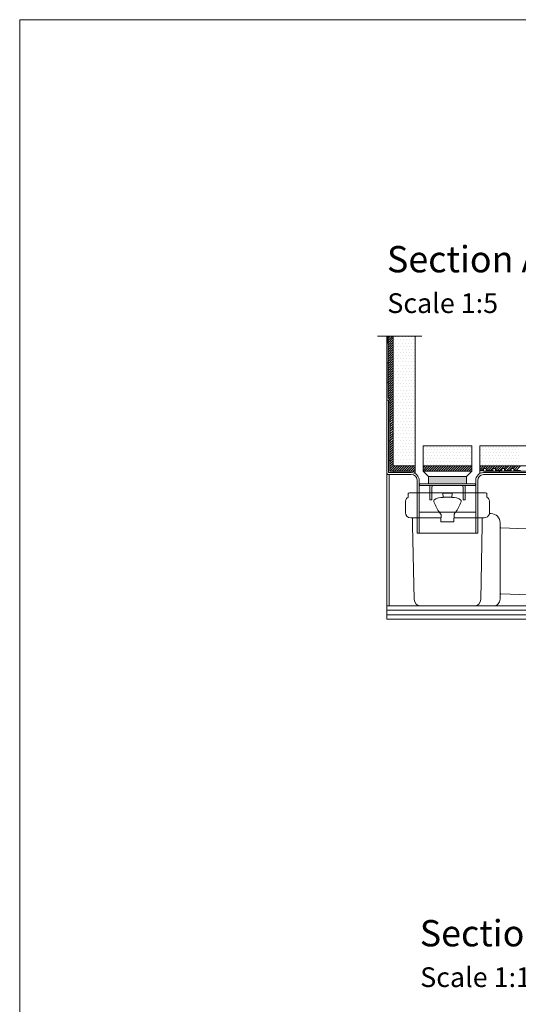
# Model space of a CAD drawing. Units: inches. Extents: x 5 to 2105, y 4 to 1488.
# Drawn here: x 5 to 385, y 740 to 1488 of the extents above; entities that cross this region are included whole.
import ezdxf

# ---------------------------------------------------------------- set-up
doc = ezdxf.new("R2010")
doc.units = ezdxf.units.IN
doc.header["$MEASUREMENT"] = 0
for name, color, linetype in [('PDF_0', 7, 'Continuous'), ('PDF_A52-A--', 7, 'Continuous'), ('PDF_hatch', 7, 'Continuous'), ('PDF_Text', 7, 'Continuous')]:
    doc.layers.add(name, color=color, linetype=linetype)
doc.styles.add('PDF Calibri', font='calibri.ttf')

msp = doc.modelspace()

# ---------------------------------------------------------------- linework, layer by layer
at = {"layer": 'PDF_0', "lineweight": 15}
for points in [[(2105.14, 1488.48), (2105.14, 3.55), (5.2, 3.55), (5.2, 1488.48)], [(312.12, 1145.32), (312.12, 1164.58), (349.15, 1164.58), (349.15, 1145.32)], [(351.92, 1134.36), (309.41, 1134.36), (309.41, 1135.85), (351.92, 1135.85)], [(345.16, 1135.85), (316.16, 1135.85)]]:
    msp.add_lwpolyline(points, close=True, dxfattribs=at)
for points in [[(277.43, 1247.95), (311.06, 1247.95)], [(483.38, 1134.2), (513.38, 1032.96), (284.4, 1032.96), (284.4, 1247.95)], [(306.16, 1149.31), (289.4, 1149.31), (289.4, 1247.95)], [(306.16, 1143.51), (306.16, 1247.95)], [(806.21, 1170.27), (424.75, 1164.58), (355.16, 1164.58), (355.16, 1143.51)], [(286.9, 1153.51), (285.89, 1153.51)], [(806.21, 1155.06), (424.86, 1149.31), (355.16, 1149.31)], [(289.4, 1147.82), (289.4, 1147.88)], [(289.93, 1145.32), (289.93, 1144.31)], [(349.15, 1149.31), (312.12, 1149.31)], [(312.12, 1146.81), (312.12, 1145.32), (316.16, 1141.33)], [(345.16, 1141.33), (349.15, 1145.32)], [(355.16, 1145.8), (358.14, 1145.8), (358.14, 1147.29), (360.16, 1147.29), (360.16, 1145.8), (365.16, 1145.8), (365.16, 1147.29), (367.13, 1147.29), (367.13, 1145.8), (372.13, 1145.8), (372.13, 1147.29), (374.15, 1147.29), (374.15, 1145.8), (379.16, 1145.8), (379.16, 1147.29), (381.12, 1147.29), (381.12, 1145.8), (386.12, 1145.8)], [(806.21, 1151.01), (424.91, 1145.32), (358.14, 1145.32)], [(370.16, 1144.31), (370.16, 1145.32)], [(286.37, 1042.96), (286.37, 1142.82)], [(316.16, 1135.85), (316.16, 1141.33), (345.16, 1141.33), (345.16, 1135.85)], [(317.12, 1123.56), (317.12, 1123.56)], [(318.66, 1123.56), (318.66, 1123.56)], [(342.66, 1123.56), (342.66, 1123.56)], [(344.15, 1123.56), (344.15, 1123.56)], [(309.14, 1114.14), (352.13, 1114.14)], [(284.4, 1042.96), (483.38, 1042.96)], [(284.4, 1039.61), (483.38, 1039.61)], [(284.4, 1036.26), (483.38, 1036.26)]]:
    msp.add_lwpolyline(points, dxfattribs=at)
at = {"layer": 'PDF_0', "lineweight": 0}
for points in [[(285.41, 1242.73), (284.4, 1242.73)], [(285.41, 1227.73), (284.4, 1227.73)], [(285.41, 1212.73), (284.4, 1212.73)], [(284.4, 1144.31), (284.4, 1199.32)], [(286.9, 1197.73), (285.89, 1197.73)], [(286.9, 1183.52), (285.89, 1183.52)], [(286.9, 1168.52), (285.89, 1168.52)], [(286.9, 1153.51), (285.89, 1153.51)], [(285.89, 1144.31), (285.89, 1144.31)]]:
    msp.add_lwpolyline(points, dxfattribs=at)
at = {"layer": 'PDF_0', "lineweight": 15}
for points in [[(306.15, 1144.65, 0.111189), (303.13, 1145.32), (286.9, 1145.32), (286.9, 1199.53), (285.41, 1201.02), (285.41, 1247.95)], [(284.4, 1199.32), (285.89, 1199.32), (285.89, 1144.31), (303.13, 1144.31, -0.414216), (309.14, 1138.3), (309.14, 1098.29)], [(806.21, 1150.06), (424.91, 1144.31), (358.17, 1144.31, 0.414216), (352.13, 1138.3), (352.13, 1098.29)], [(433.53, 1134.2), (424.91, 1142.82), (358.14, 1142.82, 0.414213), (353.67, 1138.3), (353.67, 1098.29), (307.65, 1098.29), (307.65, 1138.3, 0.414213), (303.13, 1142.82), (285.89, 1142.82, -0.428571), (284.4, 1144.31)], [(319.65, 1134.36, 0.414205), (318.66, 1133.35), (318.66, 1131.33), (318.66, 1129.31), (318.66, 1123.56), (317.12, 1123.56), (317.12, 1129.31), (317.12, 1131.33), (317.12, 1133.35, -0.103222), (317.38, 1134.37)], [(343.94, 1134.37, -0.103222), (344.15, 1133.35), (344.15, 1131.33), (344.15, 1129.31), (344.15, 1123.56), (342.66, 1123.56), (342.66, 1129.31), (342.66, 1131.33), (342.66, 1133.35, 0.414205), (341.67, 1134.36)]]:
    msp.add_lwpolyline(points, format="xyb", dxfattribs=at)
at = {"layer": 'PDF_0', "transparency": 33554559}
for points in [[(285.41, 1247.95), (284.4, 1247.95), (285.41, 1242.73)], [(284.4, 1247.95), (285.41, 1242.73), (284.4, 1242.73)], [(285.41, 1227.73), (284.4, 1227.73), (285.41, 1212.73)], [(284.4, 1227.73), (285.41, 1212.73), (284.4, 1212.73)], [(286.9, 1197.73), (285.89, 1197.73), (286.9, 1183.52)], [(285.89, 1197.73), (286.9, 1183.52), (285.89, 1183.52)], [(286.9, 1168.52), (285.89, 1168.52), (286.9, 1153.51)], [(285.89, 1168.52), (286.9, 1153.51), (285.89, 1153.51)], [(303.13, 1145.32), (289.93, 1145.32), (304.19, 1145.21)], [(289.93, 1145.32), (304.19, 1145.21), (289.93, 1145.21)], [(304.19, 1145.21), (289.93, 1145.21), (305.2, 1145)], [(289.93, 1145.21), (305.2, 1145), (289.93, 1145)], [(305.2, 1145), (289.93, 1145), (306.16, 1144.63)], [(289.93, 1145), (306.16, 1144.63), (289.93, 1144.63)], [(370.16, 1145.32), (355.16, 1145.32), (370.16, 1144.31)], [(355.16, 1145.32), (370.16, 1144.31), (355.16, 1144.31)], [(306.16, 1144.63), (289.93, 1144.63), (306.16, 1144.31)], [(289.93, 1144.63), (306.16, 1144.31), (289.93, 1144.31)], [(306.16, 1144.31), (303.13, 1144.31), (306.16, 1144.2)], [(303.13, 1144.31), (306.16, 1144.2), (304.19, 1144.2)], [(304.19, 1144.2), (305.2, 1143.94), (306.16, 1143.94)], [(304.19, 1144.2), (306.16, 1144.2), (306.16, 1143.94)], [(305.2, 1143.94), (306.16, 1143.94), (306.16, 1143.51)], [(345.16, 1141.33), (316.16, 1141.33), (345.16, 1135.85)], [(316.16, 1141.33), (345.16, 1135.85), (316.16, 1135.85)], [(358.14, 1144.31), (355.16, 1144.31), (357.13, 1144.2)], [(355.16, 1144.31), (357.13, 1144.2), (355.16, 1144.2)], [(355.16, 1144.2), (355.16, 1143.94), (356.12, 1143.94)], [(355.16, 1144.2), (357.13, 1144.2), (356.12, 1143.94)], [(355.16, 1143.94), (356.12, 1143.94), (355.16, 1143.51)]]:
    msp.add_solid(points, dxfattribs=at)
at = {"layer": 'PDF_A52-A--', "lineweight": 15}
for points in [[(325.69, 1109.89), (302.68, 1109.89, -0.414211), (298.66, 1113.88), (298.66, 1122.05, -0.089563), (298.91, 1123.44, -0.174789), (300.63, 1125.48), (300.75, 1128.32, -0.305678), (301.64, 1128.88), (359.66, 1128.94, -0.305678), (360.59, 1128.3), (360.66, 1125.52, -0.173168), (362.46, 1123.45, -0.089563), (362.66, 1122.02), (362.66, 1113.88, -0.048777), (362.64, 1113.13)], [(327.28, 1125.48), (325.63, 1125.32), (323.72, 1125), (321.75, 1124.31), (320.53, 1123.46, 0.285473), (320.34, 1122.03, 0.021404), (322.3, 1117.84, 0.037621), (324.68, 1113.88), (325.69, 1112.81)], [(336.67, 1113.9, 0.037621), (339.05, 1117.83, 0.021404), (340.98, 1122.03, 0.285473), (340.79, 1123.46)], [(362.56, 1113.13), (363.7, 1113.13, -0.414212), (370.64, 1106.11), (370.64, 1102.87), (370.64, 1051.53), (370.64, 1047.99, -0.414214), (365.64, 1042.96), (363.67, 1042.96), (310.28, 1043.01, -0.408466), (305.26, 1047.85), (304.14, 1104.46), (304.14, 1109.89)], [(335.64, 1109.89), (358.67, 1109.89, 0.330119), (362.54, 1112.74)], [(351.04, 1043.01, 0.408466), (356.01, 1047.85), (357.13, 1104.46), (357.13, 1109.89)], [(371.12, 1102.33), (423.21, 1100.37), (428.21, 1098.88), (426.56, 1051.58), (421.45, 1050.46), (371.17, 1052.06, 0.423314), (370.7, 1051.55)]]:
    msp.add_lwpolyline(points, format="xyb", dxfattribs=at)
msp.add_lwpolyline([(327.28, 1125.53), (334.04, 1125.53), (334.25, 1128.3), (330.63, 1128.62), (327.07, 1128.3)], close=True, dxfattribs=at)
for points in [[(340.74, 1123.4), (339.57, 1124.31), (337.6, 1125), (335.64, 1125.32), (334.04, 1125.48)], [(325.74, 1112.81), (325.69, 1106.91), (335.58, 1106.91), (335.64, 1112.81), (336.59, 1113.88)], [(310.26, 1042.96), (310.26, 1042.96)]]:
    msp.add_lwpolyline(points, dxfattribs=at)
msp.add_arc((371.2, 1102.89), 0.506, 180.0073, 267.83439, dxfattribs=at)
at = {"layer": 'PDF_hatch', "lineweight": 9}
for points in [[(285.41, 1246.41), (286.96, 1247.95)], [(285.41, 1244.65), (288.76, 1247.95)], [(285.41, 1242.84), (289.4, 1246.83)], [(285.41, 1241.09), (289.4, 1245.08)], [(285.41, 1239.33), (289.4, 1243.32)], [(290.2, 1245.08), (290.2, 1245.08)], [(291.37, 1247.47), (291.37, 1247.47)], [(291.37, 1242.68), (291.37, 1242.68)], [(292.59, 1245.08), (292.59, 1245.08)], [(293.77, 1247.47), (293.77, 1247.47)], [(293.77, 1242.68), (293.77, 1242.68)], [(294.94, 1245.08), (294.94, 1245.08)], [(296.16, 1247.47), (296.16, 1247.47)], [(296.16, 1242.68), (296.16, 1242.68)], [(297.33, 1245.08), (297.33, 1245.08)], [(298.55, 1247.47), (298.55, 1247.47)], [(298.55, 1242.68), (298.55, 1242.68)], [(299.72, 1245.08), (299.72, 1245.08)], [(300.89, 1247.47), (300.89, 1247.47)], [(300.89, 1242.68), (300.89, 1242.68)], [(302.12, 1245.08), (302.12, 1245.08)], [(303.29, 1247.47), (303.29, 1247.47)], [(303.29, 1242.68), (303.29, 1242.68)], [(304.51, 1245.08), (304.51, 1245.08)], [(305.68, 1247.47), (305.68, 1247.47)], [(305.68, 1242.68), (305.68, 1242.68)], [(285.41, 1237.57), (289.4, 1241.56)], [(285.41, 1235.77), (289.4, 1239.81)], [(285.41, 1234.01), (289.4, 1238)], [(285.41, 1232.25), (289.4, 1236.24)], [(290.2, 1240.29), (290.2, 1240.29)], [(290.2, 1235.55), (290.2, 1235.55)], [(291.37, 1237.95), (291.37, 1237.95)], [(292.59, 1240.29), (292.59, 1240.29)], [(292.59, 1235.55), (292.59, 1235.55)], [(293.77, 1237.95), (293.77, 1237.95)], [(294.94, 1240.29), (294.94, 1240.29)], [(294.94, 1235.55), (294.94, 1235.55)], [(296.16, 1237.95), (296.16, 1237.95)], [(297.33, 1240.29), (297.33, 1240.29)], [(297.33, 1235.55), (297.33, 1235.55)], [(298.55, 1237.95), (298.55, 1237.95)], [(299.72, 1240.29), (299.72, 1240.29)], [(299.72, 1235.55), (299.72, 1235.55)], [(300.89, 1237.95), (300.89, 1237.95)], [(302.12, 1240.29), (302.12, 1240.29)], [(302.12, 1235.55), (302.12, 1235.55)], [(303.29, 1237.95), (303.29, 1237.95)], [(304.51, 1240.29), (304.51, 1240.29)], [(304.51, 1235.55), (304.51, 1235.55)], [(305.68, 1237.95), (305.68, 1237.95)], [(285.41, 1230.5), (289.4, 1234.49)], [(285.41, 1228.69), (289.4, 1232.73)], [(285.41, 1226.93), (289.4, 1230.92)], [(285.41, 1225.18), (289.4, 1229.17)], [(285.41, 1223.42), (289.4, 1227.41)], [(290.2, 1230.76), (290.2, 1230.76)], [(291.37, 1233.16), (291.37, 1233.16)], [(291.37, 1228.42), (291.37, 1228.42)], [(292.59, 1230.76), (292.59, 1230.76)], [(293.77, 1233.16), (293.77, 1233.16)], [(293.77, 1228.42), (293.77, 1228.42)], [(294.94, 1230.76), (294.94, 1230.76)], [(296.16, 1233.16), (296.16, 1233.16)], [(296.16, 1228.42), (296.16, 1228.42)], [(297.33, 1230.76), (297.33, 1230.76)], [(298.55, 1233.16), (298.55, 1233.16)], [(298.55, 1228.42), (298.55, 1228.42)], [(299.72, 1230.76), (299.72, 1230.76)], [(300.89, 1233.16), (300.89, 1233.16)], [(300.89, 1228.42), (300.89, 1228.42)], [(302.12, 1230.76), (302.12, 1230.76)], [(303.29, 1233.16), (303.29, 1233.16)], [(303.29, 1228.42), (303.29, 1228.42)], [(304.51, 1230.76), (304.51, 1230.76)], [(305.68, 1233.16), (305.68, 1233.16)], [(305.68, 1228.42), (305.68, 1228.42)], [(285.41, 1221.67), (289.4, 1225.66)], [(285.41, 1219.86), (289.4, 1223.9)], [(285.41, 1218.1), (289.4, 1222.09)], [(285.41, 1216.35), (289.4, 1220.34)], [(290.2, 1226.03), (290.2, 1226.03)], [(290.2, 1221.24), (290.2, 1221.24)], [(291.37, 1223.64), (291.37, 1223.64)], [(292.59, 1226.03), (292.59, 1226.03)], [(292.59, 1221.24), (292.59, 1221.24)], [(293.77, 1223.64), (293.77, 1223.64)], [(294.94, 1226.03), (294.94, 1226.03)], [(294.94, 1221.24), (294.94, 1221.24)], [(296.16, 1223.64), (296.16, 1223.64)], [(297.33, 1226.03), (297.33, 1226.03)], [(297.33, 1221.24), (297.33, 1221.24)], [(298.55, 1223.64), (298.55, 1223.64)], [(299.72, 1226.03), (299.72, 1226.03)], [(299.72, 1221.24), (299.72, 1221.24)], [(300.89, 1223.64), (300.89, 1223.64)], [(302.12, 1226.03), (302.12, 1226.03)], [(302.12, 1221.24), (302.12, 1221.24)], [(303.29, 1223.64), (303.29, 1223.64)], [(304.51, 1226.03), (304.51, 1226.03)], [(304.51, 1221.24), (304.51, 1221.24)], [(305.68, 1223.64), (305.68, 1223.64)], [(285.41, 1214.59), (289.4, 1218.58)], [(285.41, 1212.78), (289.4, 1216.83)], [(285.41, 1211.03), (289.4, 1215.02)], [(285.41, 1209.27), (289.4, 1213.26)], [(290.2, 1216.51), (290.2, 1216.51)], [(291.37, 1218.9), (291.37, 1218.9)], [(291.37, 1214.11), (291.37, 1214.11)], [(292.59, 1216.51), (292.59, 1216.51)], [(293.77, 1218.9), (293.77, 1218.9)], [(293.77, 1214.11), (293.77, 1214.11)], [(294.94, 1216.51), (294.94, 1216.51)], [(296.16, 1218.9), (296.16, 1218.9)], [(296.16, 1214.11), (296.16, 1214.11)], [(297.33, 1216.51), (297.33, 1216.51)], [(298.55, 1218.9), (298.55, 1218.9)], [(298.55, 1214.11), (298.55, 1214.11)], [(299.72, 1216.51), (299.72, 1216.51)], [(300.89, 1218.9), (300.89, 1218.9)], [(300.89, 1214.11), (300.89, 1214.11)], [(302.12, 1216.51), (302.12, 1216.51)], [(303.29, 1218.9), (303.29, 1218.9)], [(303.29, 1214.11), (303.29, 1214.11)], [(304.51, 1216.51), (304.51, 1216.51)], [(305.68, 1218.9), (305.68, 1218.9)], [(305.68, 1214.11), (305.68, 1214.11)], [(285.41, 1207.51), (289.4, 1211.51)], [(285.41, 1205.76), (289.4, 1209.75)], [(285.41, 1203.95), (289.4, 1207.94)], [(285.41, 1202.19), (289.4, 1206.18)], [(290.2, 1211.72), (290.2, 1211.72)], [(290.2, 1206.98), (290.2, 1206.98)], [(291.37, 1209.38), (291.37, 1209.38)], [(292.59, 1211.72), (292.59, 1211.72)], [(292.59, 1206.98), (292.59, 1206.98)], [(293.77, 1209.38), (293.77, 1209.38)], [(294.94, 1211.72), (294.94, 1211.72)], [(294.94, 1206.98), (294.94, 1206.98)], [(296.16, 1209.38), (296.16, 1209.38)], [(297.33, 1211.72), (297.33, 1211.72)], [(297.33, 1206.98), (297.33, 1206.98)], [(298.55, 1209.38), (298.55, 1209.38)], [(299.72, 1211.72), (299.72, 1211.72)], [(299.72, 1206.98), (299.72, 1206.98)], [(300.89, 1209.38), (300.89, 1209.38)], [(302.12, 1211.72), (302.12, 1211.72)], [(302.12, 1206.98), (302.12, 1206.98)], [(303.29, 1209.38), (303.29, 1209.38)], [(304.51, 1211.72), (304.51, 1211.72)], [(304.51, 1206.98), (304.51, 1206.98)], [(305.68, 1209.38), (305.68, 1209.38)], [(285.68, 1200.7), (289.4, 1204.43)], [(286.58, 1199.85), (289.4, 1202.67)], [(286.9, 1198.42), (289.4, 1200.92)], [(286.9, 1196.61), (289.4, 1199.11)], [(286.9, 1194.85), (289.4, 1197.35)], [(290.2, 1202.19), (290.2, 1202.19)], [(290.2, 1197.46), (290.2, 1197.46)], [(291.37, 1204.59), (291.37, 1204.59)], [(291.37, 1199.85), (291.37, 1199.85)], [(292.59, 1202.19), (292.59, 1202.19)], [(292.59, 1197.46), (292.59, 1197.46)], [(293.77, 1204.59), (293.77, 1204.59)], [(293.77, 1199.85), (293.77, 1199.85)], [(294.94, 1202.19), (294.94, 1202.19)], [(294.94, 1197.46), (294.94, 1197.46)], [(296.16, 1204.59), (296.16, 1204.59)], [(296.16, 1199.85), (296.16, 1199.85)], [(297.33, 1202.19), (297.33, 1202.19)], [(297.33, 1197.46), (297.33, 1197.46)], [(298.55, 1204.59), (298.55, 1204.59)], [(298.55, 1199.85), (298.55, 1199.85)], [(299.72, 1202.19), (299.72, 1202.19)], [(299.72, 1197.46), (299.72, 1197.46)], [(300.89, 1204.59), (300.89, 1204.59)], [(300.89, 1199.85), (300.89, 1199.85)], [(302.12, 1202.19), (302.12, 1202.19)], [(302.12, 1197.46), (302.12, 1197.46)], [(303.29, 1204.59), (303.29, 1204.59)], [(303.29, 1199.85), (303.29, 1199.85)], [(304.51, 1202.19), (304.51, 1202.19)], [(304.51, 1197.46), (304.51, 1197.46)], [(305.68, 1204.59), (305.68, 1204.59)], [(305.68, 1199.85), (305.68, 1199.85)], [(286.9, 1193.1), (289.4, 1195.6)], [(286.9, 1191.34), (289.4, 1193.84)], [(286.9, 1189.53), (289.4, 1192.03)], [(286.9, 1187.78), (289.4, 1190.28)], [(290.2, 1192.67), (290.2, 1192.67)], [(291.37, 1195.07), (291.37, 1195.07)], [(291.37, 1190.28), (291.37, 1190.28)], [(292.59, 1192.67), (292.59, 1192.67)], [(293.77, 1195.07), (293.77, 1195.07)], [(293.77, 1190.28), (293.77, 1190.28)], [(294.94, 1192.67), (294.94, 1192.67)], [(296.16, 1195.07), (296.16, 1195.07)], [(296.16, 1190.28), (296.16, 1190.28)], [(297.33, 1192.67), (297.33, 1192.67)], [(298.55, 1195.07), (298.55, 1195.07)], [(298.55, 1190.28), (298.55, 1190.28)], [(299.72, 1192.67), (299.72, 1192.67)], [(300.89, 1195.07), (300.89, 1195.07)], [(300.89, 1190.28), (300.89, 1190.28)], [(302.12, 1192.67), (302.12, 1192.67)], [(303.29, 1195.07), (303.29, 1195.07)], [(303.29, 1190.28), (303.29, 1190.28)], [(304.51, 1192.67), (304.51, 1192.67)], [(305.68, 1195.07), (305.68, 1195.07)], [(305.68, 1190.28), (305.68, 1190.28)], [(286.9, 1186.02), (289.4, 1188.52)], [(286.9, 1184.27), (289.4, 1186.77)], [(286.9, 1182.51), (289.4, 1185.01)], [(286.9, 1180.7), (289.4, 1183.2)], [(290.2, 1187.94), (290.2, 1187.94)], [(290.2, 1183.15), (290.2, 1183.15)], [(291.37, 1185.54), (291.37, 1185.54)], [(292.59, 1187.94), (292.59, 1187.94)], [(292.59, 1183.15), (292.59, 1183.15)], [(293.77, 1185.54), (293.77, 1185.54)], [(294.94, 1187.94), (294.94, 1187.94)], [(294.94, 1183.15), (294.94, 1183.15)], [(296.16, 1185.54), (296.16, 1185.54)], [(297.33, 1187.94), (297.33, 1187.94)], [(297.33, 1183.15), (297.33, 1183.15)], [(298.55, 1185.54), (298.55, 1185.54)], [(299.72, 1187.94), (299.72, 1187.94)], [(299.72, 1183.15), (299.72, 1183.15)], [(300.89, 1185.54), (300.89, 1185.54)], [(302.12, 1187.94), (302.12, 1187.94)], [(302.12, 1183.15), (302.12, 1183.15)], [(303.29, 1185.54), (303.29, 1185.54)], [(304.51, 1187.94), (304.51, 1187.94)], [(304.51, 1183.15), (304.51, 1183.15)], [(305.68, 1185.54), (305.68, 1185.54)], [(286.9, 1178.95), (289.4, 1181.45)], [(286.9, 1177.19), (289.4, 1179.69)], [(286.9, 1175.43), (289.4, 1177.93)], [(286.9, 1173.63), (289.4, 1176.13)], [(290.2, 1178.41), (290.2, 1178.41)], [(291.37, 1180.75), (291.37, 1180.75)], [(291.37, 1176.02), (291.37, 1176.02)], [(292.59, 1178.41), (292.59, 1178.41)], [(293.77, 1180.75), (293.77, 1180.75)], [(293.77, 1176.02), (293.77, 1176.02)], [(294.94, 1178.41), (294.94, 1178.41)], [(296.16, 1180.75), (296.16, 1180.75)], [(296.16, 1176.02), (296.16, 1176.02)], [(297.33, 1178.41), (297.33, 1178.41)], [(298.55, 1180.75), (298.55, 1180.75)], [(298.55, 1176.02), (298.55, 1176.02)], [(299.72, 1178.41), (299.72, 1178.41)], [(300.89, 1180.75), (300.89, 1180.75)], [(300.89, 1176.02), (300.89, 1176.02)], [(302.12, 1178.41), (302.12, 1178.41)], [(303.29, 1180.75), (303.29, 1180.75)], [(303.29, 1176.02), (303.29, 1176.02)], [(304.51, 1178.41), (304.51, 1178.41)], [(305.68, 1180.75), (305.68, 1180.75)], [(305.68, 1176.02), (305.68, 1176.02)], [(286.9, 1171.87), (289.4, 1174.37)], [(286.9, 1170.11), (289.4, 1172.61)], [(286.9, 1168.36), (289.4, 1170.86)], [(286.9, 1166.6), (289.4, 1169.05)], [(290.2, 1173.63), (290.2, 1173.63)], [(290.2, 1168.89), (290.2, 1168.89)], [(291.37, 1171.23), (291.37, 1171.23)], [(292.59, 1173.63), (292.59, 1173.63)], [(292.59, 1168.89), (292.59, 1168.89)], [(293.77, 1171.23), (293.77, 1171.23)], [(294.94, 1173.63), (294.94, 1173.63)], [(294.94, 1168.89), (294.94, 1168.89)], [(296.16, 1171.23), (296.16, 1171.23)], [(297.33, 1173.63), (297.33, 1173.63)], [(297.33, 1168.89), (297.33, 1168.89)], [(298.55, 1171.23), (298.55, 1171.23)], [(299.72, 1173.63), (299.72, 1173.63)], [(299.72, 1168.89), (299.72, 1168.89)], [(300.89, 1171.23), (300.89, 1171.23)], [(302.12, 1173.63), (302.12, 1173.63)], [(302.12, 1168.89), (302.12, 1168.89)], [(303.29, 1171.23), (303.29, 1171.23)], [(304.51, 1173.63), (304.51, 1173.63)], [(304.51, 1168.89), (304.51, 1168.89)], [(305.68, 1171.23), (305.68, 1171.23)], [(286.9, 1164.79), (289.4, 1167.29)], [(286.9, 1163.04), (289.4, 1165.54)], [(286.9, 1161.28), (289.4, 1163.78)], [(286.9, 1159.53), (289.4, 1162.03)], [(286.9, 1157.72), (289.4, 1160.22)], [(290.2, 1164.1), (290.2, 1164.1)], [(291.37, 1166.5), (291.37, 1166.5)], [(291.37, 1161.71), (291.37, 1161.71)], [(292.59, 1164.1), (292.59, 1164.1)], [(293.77, 1166.5), (293.77, 1166.5)], [(293.77, 1161.71), (293.77, 1161.71)], [(294.94, 1164.1), (294.94, 1164.1)], [(296.16, 1166.5), (296.16, 1166.5)], [(296.16, 1161.71), (296.16, 1161.71)], [(297.33, 1164.1), (297.33, 1164.1)], [(298.55, 1166.5), (298.55, 1166.5)], [(298.55, 1161.71), (298.55, 1161.71)], [(299.72, 1164.1), (299.72, 1164.1)], [(300.89, 1166.5), (300.89, 1166.5)], [(300.89, 1161.71), (300.89, 1161.71)], [(302.12, 1164.1), (302.12, 1164.1)], [(303.29, 1166.5), (303.29, 1166.5)], [(303.29, 1161.71), (303.29, 1161.71)], [(304.51, 1164.1), (304.51, 1164.1)], [(305.68, 1166.5), (305.68, 1166.5)], [(305.68, 1161.71), (305.68, 1161.71)], [(312.28, 1161.49), (312.28, 1161.49)], [(313.34, 1163.73), (313.34, 1163.73)], [(314.46, 1161.49), (314.46, 1161.49)], [(315.58, 1163.73), (315.58, 1163.73)], [(316.64, 1161.49), (316.64, 1161.49)], [(317.76, 1163.73), (317.76, 1163.73)], [(318.82, 1161.49), (318.82, 1161.49)], [(319.94, 1163.73), (319.94, 1163.73)], [(321, 1161.49), (321, 1161.49)], [(322.12, 1163.73), (322.12, 1163.73)], [(323.24, 1161.49), (323.24, 1161.49)], [(324.3, 1163.73), (324.3, 1163.73)], [(325.42, 1161.49), (325.42, 1161.49)], [(326.48, 1163.73), (326.48, 1163.73)], [(327.6, 1161.49), (327.6, 1161.49)], [(328.67, 1163.73), (328.67, 1163.73)], [(329.78, 1161.49), (329.78, 1161.49)], [(330.85, 1163.73), (330.85, 1163.73)], [(331.96, 1161.49), (331.96, 1161.49)], [(333.08, 1163.73), (333.08, 1163.73)], [(334.15, 1161.49), (334.15, 1161.49)], [(335.26, 1163.73), (335.26, 1163.73)], [(336.33, 1161.49), (336.33, 1161.49)], [(337.44, 1163.73), (337.44, 1163.73)], [(338.51, 1161.49), (338.51, 1161.49)], [(339.63, 1163.73), (339.63, 1163.73)], [(340.69, 1161.49), (340.69, 1161.49)], [(341.81, 1163.73), (341.81, 1163.73)], [(342.92, 1161.49), (342.92, 1161.49)], [(343.99, 1163.73), (343.99, 1163.73)], [(345.11, 1161.49), (345.11, 1161.49)], [(346.17, 1163.73), (346.17, 1163.73)], [(347.29, 1161.49), (347.29, 1161.49)], [(348.35, 1163.73), (348.35, 1163.73)], [(356.01, 1161.49), (356.01, 1161.49)], [(357.13, 1163.73), (357.13, 1163.73)], [(358.19, 1161.49), (358.19, 1161.49)], [(359.31, 1163.73), (359.31, 1163.73)], [(360.43, 1161.49), (360.43, 1161.49)], [(361.49, 1163.73), (361.49, 1163.73)], [(362.61, 1161.49), (362.61, 1161.49)], [(363.67, 1163.73), (363.67, 1163.73)], [(364.79, 1161.49), (364.79, 1161.49)], [(365.85, 1163.73), (365.85, 1163.73)], [(366.97, 1161.49), (366.97, 1161.49)], [(368.04, 1163.73), (368.04, 1163.73)], [(369.15, 1161.49), (369.15, 1161.49)], [(370.27, 1163.73), (370.27, 1163.73)], [(371.33, 1161.49), (371.33, 1161.49)], [(372.45, 1163.73), (372.45, 1163.73)], [(373.52, 1161.49), (373.52, 1161.49)], [(374.63, 1163.73), (374.63, 1163.73)], [(375.7, 1161.49), (375.7, 1161.49)], [(376.81, 1163.73), (376.81, 1163.73)], [(377.88, 1161.49), (377.88, 1161.49)], [(379, 1163.73), (379, 1163.73)], [(380.11, 1161.49), (380.11, 1161.49)], [(381.18, 1163.73), (381.18, 1163.73)], [(382.29, 1161.49), (382.29, 1161.49)], [(383.36, 1163.73), (383.36, 1163.73)], [(384.48, 1161.49), (384.48, 1161.49)], [(286.9, 1155.96), (289.4, 1158.46)], [(286.9, 1154.21), (289.4, 1156.71)], [(286.9, 1152.45), (289.4, 1154.95)], [(286.9, 1150.64), (289.4, 1153.14)], [(290.2, 1159.37), (290.2, 1159.37)], [(290.2, 1154.58), (290.2, 1154.58)], [(291.37, 1156.97), (291.37, 1156.97)], [(292.59, 1159.37), (292.59, 1159.37)], [(292.59, 1154.58), (292.59, 1154.58)], [(293.77, 1156.97), (293.77, 1156.97)], [(294.94, 1159.37), (294.94, 1159.37)], [(294.94, 1154.58), (294.94, 1154.58)], [(296.16, 1156.97), (296.16, 1156.97)], [(297.33, 1159.37), (297.33, 1159.37)], [(297.33, 1154.58), (297.33, 1154.58)], [(298.55, 1156.97), (298.55, 1156.97)], [(299.72, 1159.37), (299.72, 1159.37)], [(299.72, 1154.58), (299.72, 1154.58)], [(300.89, 1156.97), (300.89, 1156.97)], [(302.12, 1159.37), (302.12, 1159.37)], [(302.12, 1154.58), (302.12, 1154.58)], [(303.29, 1156.97), (303.29, 1156.97)], [(304.51, 1159.37), (304.51, 1159.37)], [(304.51, 1154.58), (304.51, 1154.58)], [(305.68, 1156.97), (305.68, 1156.97)], [(312.28, 1157.13), (312.28, 1157.13)], [(312.28, 1152.77), (312.28, 1152.77)], [(313.34, 1159.31), (313.34, 1159.31)], [(313.34, 1154.95), (313.34, 1154.95)], [(314.46, 1157.13), (314.46, 1157.13)], [(314.46, 1152.77), (314.46, 1152.77)], [(315.58, 1159.31), (315.58, 1159.31)], [(315.58, 1154.95), (315.58, 1154.95)], [(316.64, 1157.13), (316.64, 1157.13)], [(316.64, 1152.77), (316.64, 1152.77)], [(317.76, 1159.31), (317.76, 1159.31)], [(317.76, 1154.95), (317.76, 1154.95)], [(318.82, 1157.13), (318.82, 1157.13)], [(318.82, 1152.77), (318.82, 1152.77)], [(319.94, 1159.31), (319.94, 1159.31)], [(319.94, 1154.95), (319.94, 1154.95)], [(321, 1157.13), (321, 1157.13)], [(321, 1152.77), (321, 1152.77)], [(322.12, 1159.31), (322.12, 1159.31)], [(322.12, 1154.95), (322.12, 1154.95)], [(323.24, 1157.13), (323.24, 1157.13)], [(323.24, 1152.77), (323.24, 1152.77)], [(324.3, 1159.31), (324.3, 1159.31)], [(324.3, 1154.95), (324.3, 1154.95)], [(325.42, 1157.13), (325.42, 1157.13)], [(325.42, 1152.77), (325.42, 1152.77)], [(326.48, 1159.31), (326.48, 1159.31)], [(326.48, 1154.95), (326.48, 1154.95)], [(327.6, 1157.13), (327.6, 1157.13)], [(327.6, 1152.77), (327.6, 1152.77)], [(328.67, 1159.31), (328.67, 1159.31)], [(328.67, 1154.95), (328.67, 1154.95)], [(329.78, 1157.13), (329.78, 1157.13)], [(329.78, 1152.77), (329.78, 1152.77)], [(330.85, 1159.31), (330.85, 1159.31)], [(330.85, 1154.95), (330.85, 1154.95)], [(331.96, 1157.13), (331.96, 1157.13)], [(331.96, 1152.77), (331.96, 1152.77)], [(333.08, 1159.31), (333.08, 1159.31)], [(333.08, 1154.95), (333.08, 1154.95)], [(334.15, 1157.13), (334.15, 1157.13)], [(334.15, 1152.77), (334.15, 1152.77)], [(335.26, 1159.31), (335.26, 1159.31)], [(335.26, 1154.95), (335.26, 1154.95)], [(336.33, 1157.13), (336.33, 1157.13)], [(336.33, 1152.77), (336.33, 1152.77)], [(337.44, 1159.31), (337.44, 1159.31)], [(337.44, 1154.95), (337.44, 1154.95)], [(338.51, 1157.13), (338.51, 1157.13)], [(338.51, 1152.77), (338.51, 1152.77)], [(339.63, 1159.31), (339.63, 1159.31)], [(339.63, 1154.95), (339.63, 1154.95)], [(340.69, 1157.13), (340.69, 1157.13)], [(340.69, 1152.77), (340.69, 1152.77)], [(341.81, 1159.31), (341.81, 1159.31)], [(341.81, 1154.95), (341.81, 1154.95)], [(342.92, 1157.13), (342.92, 1157.13)], [(342.92, 1152.77), (342.92, 1152.77)], [(343.99, 1159.31), (343.99, 1159.31)], [(343.99, 1154.95), (343.99, 1154.95)], [(345.11, 1157.13), (345.11, 1157.13)], [(345.11, 1152.77), (345.11, 1152.77)], [(346.17, 1159.31), (346.17, 1159.31)], [(346.17, 1154.95), (346.17, 1154.95)], [(347.29, 1157.13), (347.29, 1157.13)], [(347.29, 1152.77), (347.29, 1152.77)], [(348.35, 1159.31), (348.35, 1159.31)], [(348.35, 1154.95), (348.35, 1154.95)], [(356.01, 1157.13), (356.01, 1157.13)], [(356.01, 1152.77), (356.01, 1152.77)], [(357.13, 1159.31), (357.13, 1159.31)], [(357.13, 1154.95), (357.13, 1154.95)], [(358.19, 1157.13), (358.19, 1157.13)], [(358.19, 1152.77), (358.19, 1152.77)], [(359.31, 1159.31), (359.31, 1159.31)], [(359.31, 1154.95), (359.31, 1154.95)], [(360.43, 1157.13), (360.43, 1157.13)], [(360.43, 1152.77), (360.43, 1152.77)], [(361.49, 1159.31), (361.49, 1159.31)], [(361.49, 1154.95), (361.49, 1154.95)], [(362.61, 1157.13), (362.61, 1157.13)], [(362.61, 1152.77), (362.61, 1152.77)], [(363.67, 1159.31), (363.67, 1159.31)], [(363.67, 1154.95), (363.67, 1154.95)], [(364.79, 1157.13), (364.79, 1157.13)], [(364.79, 1152.77), (364.79, 1152.77)], [(365.85, 1159.31), (365.85, 1159.31)], [(365.85, 1154.95), (365.85, 1154.95)], [(366.97, 1157.13), (366.97, 1157.13)], [(366.97, 1152.77), (366.97, 1152.77)], [(368.04, 1159.31), (368.04, 1159.31)], [(368.04, 1154.95), (368.04, 1154.95)], [(369.15, 1157.13), (369.15, 1157.13)], [(369.15, 1152.77), (369.15, 1152.77)], [(370.27, 1159.31), (370.27, 1159.31)], [(370.27, 1154.95), (370.27, 1154.95)], [(371.33, 1157.13), (371.33, 1157.13)], [(371.33, 1152.77), (371.33, 1152.77)], [(372.45, 1159.31), (372.45, 1159.31)], [(372.45, 1154.95), (372.45, 1154.95)], [(373.52, 1157.13), (373.52, 1157.13)], [(373.52, 1152.77), (373.52, 1152.77)], [(374.63, 1159.31), (374.63, 1159.31)], [(374.63, 1154.95), (374.63, 1154.95)], [(375.7, 1157.13), (375.7, 1157.13)], [(375.7, 1152.77), (375.7, 1152.77)], [(376.81, 1159.31), (376.81, 1159.31)], [(376.81, 1154.95), (376.81, 1154.95)], [(377.88, 1157.13), (377.88, 1157.13)], [(377.88, 1152.77), (377.88, 1152.77)], [(379, 1159.31), (379, 1159.31)], [(379, 1154.95), (379, 1154.95)], [(380.11, 1157.13), (380.11, 1157.13)], [(380.11, 1152.77), (380.11, 1152.77)], [(381.18, 1159.31), (381.18, 1159.31)], [(381.18, 1154.95), (381.18, 1154.95)], [(382.29, 1157.13), (382.29, 1157.13)], [(382.29, 1152.77), (382.29, 1152.77)], [(383.36, 1159.31), (383.36, 1159.31)], [(383.36, 1154.95), (383.36, 1154.95)], [(384.48, 1157.13), (384.48, 1157.13)], [(384.48, 1152.77), (384.48, 1152.77)], [(286.9, 1148.89), (289.4, 1151.39)], [(286.9, 1147.13), (289.4, 1149.63)], [(286.9, 1145.37), (290.84, 1149.31)], [(288.6, 1145.32), (292.59, 1149.31)], [(290.2, 1149.84), (290.2, 1149.84)], [(290.36, 1145.32), (294.4, 1149.31)], [(291.37, 1152.18), (291.37, 1152.18)], [(292.17, 1145.32), (296.16, 1149.31)], [(292.59, 1149.84), (292.59, 1149.84)], [(293.77, 1152.18), (293.77, 1152.18)], [(293.92, 1145.32), (297.92, 1149.31)], [(294.94, 1149.84), (294.94, 1149.84)], [(295.68, 1145.32), (299.67, 1149.31)], [(296.16, 1152.18), (296.16, 1152.18)], [(297.33, 1149.84), (297.33, 1149.84)], [(297.44, 1145.32), (301.48, 1149.31)], [(298.55, 1152.18), (298.55, 1152.18)], [(299.25, 1145.32), (303.24, 1149.31)], [(299.72, 1149.84), (299.72, 1149.84)], [(300.89, 1152.18), (300.89, 1152.18)], [(301, 1145.32), (304.99, 1149.31)], [(302.12, 1149.84), (302.12, 1149.84)], [(302.76, 1145.32), (306.16, 1148.73)], [(303.29, 1152.18), (303.29, 1152.18)], [(304.41, 1145.21), (306.16, 1146.92)], [(304.51, 1149.84), (304.51, 1149.84)], [(305.68, 1152.18), (305.68, 1152.18)], [(305.79, 1144.79), (306.16, 1145.16)], [(312.12, 1147.72), (313.77, 1149.31)], [(312.12, 1145.96), (315.53, 1149.31)], [(313.29, 1145.32), (317.28, 1149.31)], [(313.34, 1150.59), (313.34, 1150.59)], [(315.05, 1145.32), (319.04, 1149.31)], [(315.58, 1150.59), (315.58, 1150.59)], [(316.8, 1145.32), (320.79, 1149.31)], [(317.76, 1150.59), (317.76, 1150.59)], [(318.61, 1145.32), (322.6, 1149.31)], [(319.94, 1150.59), (319.94, 1150.59)], [(320.37, 1145.32), (324.36, 1149.31)], [(322.12, 1150.59), (322.12, 1150.59)], [(322.12, 1145.32), (326.11, 1149.31)], [(323.88, 1145.32), (327.87, 1149.31)], [(324.3, 1150.59), (324.3, 1150.59)], [(325.63, 1145.32), (329.68, 1149.31)], [(326.48, 1150.59), (326.48, 1150.59)], [(327.44, 1145.32), (331.43, 1149.31)], [(328.67, 1150.59), (328.67, 1150.59)], [(329.2, 1145.32), (333.19, 1149.31)], [(330.85, 1150.59), (330.85, 1150.59)], [(330.95, 1145.32), (334.94, 1149.31)], [(332.71, 1145.32), (336.75, 1149.31)], [(333.08, 1150.59), (333.08, 1150.59)], [(334.52, 1145.32), (338.51, 1149.31)], [(335.26, 1150.59), (335.26, 1150.59)], [(336.27, 1145.32), (340.26, 1149.31)], [(337.44, 1150.59), (337.44, 1150.59)], [(338.03, 1145.32), (342.02, 1149.31)], [(339.63, 1150.59), (339.63, 1150.59)], [(339.79, 1145.32), (343.78, 1149.31)], [(341.54, 1145.32), (345.58, 1149.31)], [(341.81, 1150.59), (341.81, 1150.59)], [(343.35, 1145.32), (347.34, 1149.31)], [(343.99, 1150.59), (343.99, 1150.59)], [(345.11, 1145.32), (349.1, 1149.31)], [(346.17, 1150.59), (346.17, 1150.59)], [(346.86, 1145.32), (349.15, 1147.61)], [(348.35, 1150.59), (348.35, 1150.59)], [(348.62, 1145.32), (349.15, 1145.8)], [(355.16, 1148.19), (356.28, 1149.31)], [(355.16, 1146.44), (358.03, 1149.31)], [(356.28, 1145.8), (359.79, 1149.31)], [(357.13, 1150.59), (357.13, 1150.59)], [(358.03, 1145.8), (358.14, 1145.91)], [(359.31, 1150.59), (359.31, 1150.59)], [(359.58, 1147.29), (361.55, 1149.31)], [(360.16, 1146.12), (363.3, 1149.31)], [(361.49, 1150.59), (361.49, 1150.59)], [(361.6, 1145.8), (365.11, 1149.31)], [(363.35, 1145.8), (366.87, 1149.31)], [(363.67, 1150.59), (363.67, 1150.59)], [(365.11, 1145.8), (365.16, 1145.85)], [(365.85, 1150.59), (365.85, 1150.59)], [(366.65, 1147.29), (368.62, 1149.31)], [(367.13, 1146.07), (370.38, 1149.31)], [(368.04, 1150.59), (368.04, 1150.59)], [(368.67, 1145.8), (372.19, 1149.31)], [(370.27, 1150.59), (370.27, 1150.59)], [(370.43, 1145.8), (373.94, 1149.31)], [(372.45, 1150.59), (372.45, 1150.59)], [(373.68, 1147.29), (375.7, 1149.31)], [(374.15, 1146.01), (377.45, 1149.31)], [(374.63, 1150.59), (374.63, 1150.59)], [(375.75, 1145.8), (379.26, 1149.31)], [(376.81, 1150.59), (376.81, 1150.59)], [(377.51, 1145.8), (381.02, 1149.31)], [(379, 1150.59), (379, 1150.59)], [(380.75, 1147.29), (382.77, 1149.31)], [(381.12, 1145.91), (384.53, 1149.31)], [(381.18, 1150.59), (381.18, 1150.59)], [(382.83, 1145.8), (386.28, 1149.31)], [(383.36, 1150.59), (383.36, 1150.59)]]:
    msp.add_lwpolyline(points, dxfattribs=at)

# ---------------------------------------------------------------- texts
at = {"layer": 'PDF_Text', "attachment_point": 7, "style": 'PDF Calibri'}
for s, insert, char_height in [('Section AA', (284.61, 1290.22), 20), ('Scale 1:5', (284.88, 1260.87), 15), ('Section BB', (309.57, 777.99), 20), ('Scale 1:10', (309.89, 748.64), 15)]:
    msp.add_mtext(s, dxfattribs=dict(at, insert=insert, char_height=char_height))

doc.saveas('drawing.dxf')
